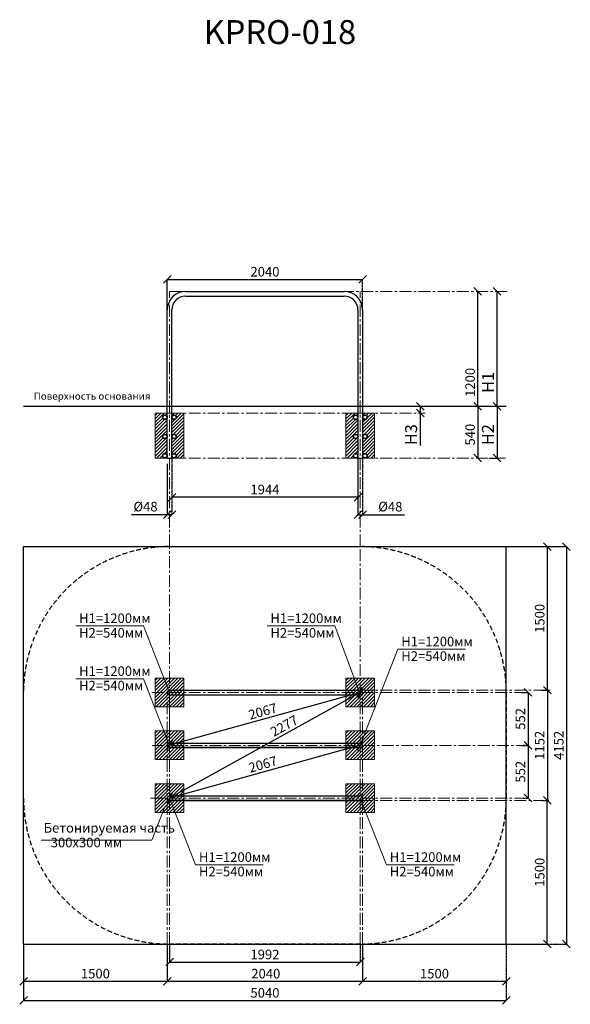
# Model space of a CAD drawing. Units: inches. Extents: x -554781 to 272605, y -104870 to 29141.
# Drawn here: x 266857 to 272605, y 18856 to 29141 of the extents above; entities that cross this region are included whole.
import ezdxf

# ---------------------------------------------------------------- set-up
doc = ezdxf.new("R2010")
doc.units = ezdxf.units.IN
doc.header["$MEASUREMENT"] = 0
for name, pattern in [('ACAD_ISO04W100', [30, 24, -3, 0, -3]), ('CENTER', [2, 1.25, -0.25, 0.25, -0.25]), ('DASHED', [0.75, 0.5, -0.25])]:
    doc.linetypes.add(name, pattern=pattern)
doc.layers.get('0').update_dxf_attribs({"lineweight": 5})
doc.layers.add('pamati', color=1, linetype='Continuous', lineweight=5)
doc.styles.add('Kenguru style', font='Gothic.ttf', dxfattribs={"height": 2.5})
doc.styles.get("Standard").update_dxf_attribs({"font": 'Gothic.ttf'})
doc.styles.add('WROMLAT', font='arial.ttf', dxfattribs={"width": 0.8})
doc.dimstyles.new('Plāna_izmēri', dxfattribs={"dimscale": 500, "dimtxt": 0.0025, "dimasz": 0.007, "dimexe": 0.001, "dimexo": 0.001, "dimgap": 0.001, "dimtad": 1, "dimrnd": 0.05, "dimzin": 1, "dimtxsty": 'WROMLAT', "dimblk": 'OBLIQUE', "dimcen": 0.0017, "dimazin": 0, "dimtfac": 1, "dimtmove": 0, "dimatfit": 3, "dimfxl": 1.25, "dimfxlon": 1, "dimarcsym": 0})

# ---------------------------------------------------------------- blocks, each defined once
blk = doc.blocks.new('_Oblique')
at = {"color": 0, "linetype": 'ByBlock', "lineweight": -2}
blk.add_line((-0.5, -0.5), (0.5, 0.5), dxfattribs=at)
blk = doc.blocks.new('*D76')
at = {"layer": 'Defpoints', "color": 0, "transparency": 16777216}
for p in [(266897, 19485), (268397, 19128), (268397, 19096)]:
    blk.add_point(p, dxfattribs=at)
at = {"layer": 'pamati', "color": 0, "lineweight": -2, "transparency": 16777216}
for p, q in [((266897, 19485), (266897, 19095)), ((266897, 19096), (268397, 19096))]:
    blk.add_line(p, q, dxfattribs=at)
at = {"layer": 'pamati', "color": 0, "linetype": 'ACAD_ISO04W100', "lineweight": -2, "transparency": 16777216}
blk.add_line((268397, 19127), (268397, 19095), dxfattribs=at)
at = {"layer": 'pamati', "color": 0, "lineweight": -2, "transparency": 16777216, "xscale": 80, "yscale": 80, "zscale": 80, "rotation": 180}
blk.add_blockref('_Oblique', (266897, 19096), dxfattribs=at)
at = {"layer": 'pamati', "color": 0, "lineweight": -2, "transparency": 16777216, "xscale": 80, "yscale": 80, "zscale": 80}
blk.add_blockref('_Oblique', (268397, 19096), dxfattribs=at)
at = {"layer": 'pamati', "color": 0, "transparency": 16777216, "insert": (267647, 19163), "char_height": 100, "attachment_point": 5}
blk.add_mtext('1500', dxfattribs=at)
blk = doc.blocks.new('*D77')
at = {"layer": 'Defpoints', "color": 0, "transparency": 16777216}
for p in [(268397, 19485), (270437, 19485), (270437, 19096)]:
    blk.add_point(p, dxfattribs=at)
at = {"layer": 'pamati', "color": 0, "lineweight": -2, "transparency": 16777216}
for p, q in [((268397, 19485), (268397, 19095)), ((268397, 19096), (270437, 19096))]:
    blk.add_line(p, q, dxfattribs=at)
at = {"layer": 'pamati', "color": 0, "linetype": 'ACAD_ISO04W100', "lineweight": -2, "transparency": 16777216}
blk.add_line((270437, 19485), (270437, 19095), dxfattribs=at)
at = {"layer": 'pamati', "color": 0, "lineweight": -2, "transparency": 16777216, "xscale": 80, "yscale": 80, "zscale": 80, "rotation": 180}
blk.add_blockref('_Oblique', (268397, 19096), dxfattribs=at)
at = {"layer": 'pamati', "color": 0, "lineweight": -2, "transparency": 16777216, "xscale": 80, "yscale": 80, "zscale": 80}
blk.add_blockref('_Oblique', (270437, 19096), dxfattribs=at)
at = {"layer": 'pamati', "color": 0, "transparency": 16777216, "insert": (269426, 19163), "char_height": 100, "attachment_point": 5}
blk.add_mtext('2040', dxfattribs=at)
blk = doc.blocks.new('*D78')
at = {"layer": 'Defpoints', "color": 0, "transparency": 16777216}
for p in [(266897, 19485), (271937, 19485), (271937, 18896)]:
    blk.add_point(p, dxfattribs=at)
at = {"layer": 'pamati', "color": 0, "lineweight": -2, "transparency": 16777216}
for p, q in [((266897, 19485), (266897, 18895)), ((266897, 18896), (271937, 18896))]:
    blk.add_line(p, q, dxfattribs=at)
at = {"layer": 'pamati', "color": 0, "linetype": 'ACAD_ISO04W100', "lineweight": -2, "transparency": 16777216}
blk.add_line((271937, 19485), (271937, 18895), dxfattribs=at)
at = {"layer": 'pamati', "color": 0, "lineweight": -2, "transparency": 16777216, "xscale": 80, "yscale": 80, "zscale": 80, "rotation": 180}
blk.add_blockref('_Oblique', (266897, 18896), dxfattribs=at)
at = {"layer": 'pamati', "color": 0, "lineweight": -2, "transparency": 16777216, "xscale": 80, "yscale": 80, "zscale": 80}
blk.add_blockref('_Oblique', (271937, 18896), dxfattribs=at)
at = {"layer": 'pamati', "color": 0, "transparency": 16777216, "insert": (269417, 18963), "char_height": 100, "attachment_point": 5}
blk.add_mtext('5040', dxfattribs=at)
blk = doc.blocks.new('*D79')
at = {"layer": 'Defpoints', "color": 0, "transparency": 16777216}
for p in [(270437, 19485), (271937, 19096), (271937, 19096)]:
    blk.add_point(p, dxfattribs=at)
at = {"layer": 'pamati', "color": 0, "lineweight": -2, "transparency": 16777216}
for p, q in [((270437, 19484), (270437, 19095)), ((270437, 19096), (271937, 19096))]:
    blk.add_line(p, q, dxfattribs=at)
at = {"layer": 'pamati', "color": 0, "linetype": 'ACAD_ISO04W100', "lineweight": -2, "transparency": 16777216}
blk.add_line((271937, 19096), (271937, 19095), dxfattribs=at)
at = {"layer": 'pamati', "color": 0, "lineweight": -2, "transparency": 16777216, "xscale": 80, "yscale": 80, "zscale": 80, "rotation": 180}
blk.add_blockref('_Oblique', (270437, 19096), dxfattribs=at)
at = {"layer": 'pamati', "color": 0, "lineweight": -2, "transparency": 16777216, "xscale": 80, "yscale": 80, "zscale": 80}
blk.add_blockref('_Oblique', (271937, 19096), dxfattribs=at)
at = {"layer": 'pamati', "color": 0, "transparency": 16777216, "insert": (271187, 19163), "char_height": 100, "attachment_point": 5}
blk.add_mtext('1500', dxfattribs=at)
blk = doc.blocks.new('*D80')
at = {"layer": 'Defpoints', "color": 0, "transparency": 16777216}
for p in [(268421, 19485), (270412, 19485), (270412, 19296)]:
    blk.add_point(p, dxfattribs=at)
at = {"layer": 'pamati', "color": 0, "lineweight": -2, "transparency": 16777216}
for p, q in [((268421, 19485), (268421, 19295)), ((268421, 19296), (270412, 19296))]:
    blk.add_line(p, q, dxfattribs=at)
at = {"layer": 'pamati', "color": 0, "linetype": 'ACAD_ISO04W100', "lineweight": -2, "transparency": 16777216}
blk.add_line((270412, 19485), (270412, 19295), dxfattribs=at)
at = {"layer": 'pamati', "color": 0, "lineweight": -2, "transparency": 16777216, "xscale": 80, "yscale": 80, "zscale": 80, "rotation": 180}
blk.add_blockref('_Oblique', (268421, 19296), dxfattribs=at)
at = {"layer": 'pamati', "color": 0, "lineweight": -2, "transparency": 16777216, "xscale": 80, "yscale": 80, "zscale": 80}
blk.add_blockref('_Oblique', (270412, 19296), dxfattribs=at)
at = {"layer": 'pamati', "color": 0, "transparency": 16777216, "insert": (269417, 19363), "char_height": 100, "attachment_point": 5}
blk.add_mtext('1992', dxfattribs=at)
blk = doc.blocks.new('*D81')
at = {"layer": 'Defpoints', "color": 0, "transparency": 16777216}
for p in [(272096, 22113), (272113, 21561), (272165, 21561)]:
    blk.add_point(p, dxfattribs=at)
at = {"layer": 'pamati', "color": 0, "lineweight": -2, "transparency": 16777216}
for p, q in [((272096, 22113), (272165, 22113)), ((272165, 22113), (272165, 21561))]:
    blk.add_line(p, q, dxfattribs=at)
at = {"layer": 'pamati', "color": 0, "linetype": 'ACAD_ISO04W100', "lineweight": -2, "transparency": 16777216}
blk.add_line((272114, 21561), (272165, 21561), dxfattribs=at)
at = {"layer": 'pamati', "color": 0, "lineweight": -2, "transparency": 16777216, "xscale": 80, "yscale": 80, "zscale": 80}
for p, rotation in [((272165, 22113), 90), ((272165, 21561), 270)]:
    blk.add_blockref('_Oblique', p, dxfattribs=dict(at, rotation=rotation))
at = {"layer": 'pamati', "color": 0, "transparency": 16777216, "insert": (272097, 21837), "char_height": 100, "attachment_point": 5, "rotation": 90}
blk.add_mtext('552', dxfattribs=at)
blk = doc.blocks.new('*D82')
at = {"layer": 'Defpoints', "color": 0, "transparency": 16777216}
for p in [(271937, 23637), (272366, 23637), (272337, 22137)]:
    blk.add_point(p, dxfattribs=at)
at = {"layer": 'pamati', "color": 0, "linetype": 'ACAD_ISO04W100', "lineweight": -2, "transparency": 16777216}
blk.add_line((271937, 23637), (272366, 23637), dxfattribs=at)
at = {"layer": 'pamati', "color": 0, "lineweight": -2, "transparency": 16777216}
for p, q in [((272366, 22137), (272366, 23637)), ((272337, 22137), (272366, 22137))]:
    blk.add_line(p, q, dxfattribs=at)
at = {"layer": 'pamati', "color": 0, "lineweight": -2, "transparency": 16777216, "xscale": 80, "yscale": 80, "zscale": 80}
for p, rotation in [((272366, 23637), 90), ((272366, 22137), 270)]:
    blk.add_blockref('_Oblique', p, dxfattribs=dict(at, rotation=rotation))
at = {"layer": 'pamati', "color": 0, "transparency": 16777216, "insert": (272298, 22887), "char_height": 100, "attachment_point": 5, "rotation": 90}
blk.add_mtext('1500', dxfattribs=at)
blk = doc.blocks.new('*D83')
at = {"layer": 'Defpoints', "color": 0, "transparency": 16777216}
for p in [(271937, 23637), (271937, 19485), (272565, 19485)]:
    blk.add_point(p, dxfattribs=at)
at = {"layer": 'pamati', "color": 0, "lineweight": -2, "transparency": 16777216}
for p, q in [((271940, 23637), (272565, 23637)), ((272565, 23637), (272565, 19485))]:
    blk.add_line(p, q, dxfattribs=at)
at = {"layer": 'pamati', "color": 0, "linetype": 'ACAD_ISO04W100', "lineweight": -2, "transparency": 16777216}
blk.add_line((271940, 19485), (272565, 19485), dxfattribs=at)
at = {"layer": 'pamati', "color": 0, "lineweight": -2, "transparency": 16777216, "xscale": 80, "yscale": 80, "zscale": 80}
for p, rotation in [((272565, 23637), 90), ((272565, 19485), 270)]:
    blk.add_blockref('_Oblique', p, dxfattribs=dict(at, rotation=rotation))
at = {"layer": 'pamati', "color": 0, "transparency": 16777216, "insert": (272497, 21561), "char_height": 100, "attachment_point": 5, "rotation": 90}
blk.add_mtext('4152', dxfattribs=at)
blk = doc.blocks.new('*D84')
at = {"layer": 'Defpoints', "color": 0, "transparency": 16777216}
for p in [(272304, 22137), (272308, 20985), (272366, 20985)]:
    blk.add_point(p, dxfattribs=at)
at = {"layer": 'pamati', "color": 0, "lineweight": -2, "transparency": 16777216}
for p, q in [((272304, 22137), (272366, 22137)), ((272366, 22137), (272366, 20985))]:
    blk.add_line(p, q, dxfattribs=at)
at = {"layer": 'pamati', "color": 0, "linetype": 'ACAD_ISO04W100', "lineweight": -2, "transparency": 16777216}
blk.add_line((272308, 20985), (272366, 20985), dxfattribs=at)
at = {"layer": 'pamati', "color": 0, "lineweight": -2, "transparency": 16777216, "xscale": 80, "yscale": 80, "zscale": 80}
for p, rotation in [((272366, 22137), 90), ((272366, 20985), 270)]:
    blk.add_blockref('_Oblique', p, dxfattribs=dict(at, rotation=rotation))
at = {"layer": 'pamati', "color": 0, "transparency": 16777216, "insert": (272298, 21561), "char_height": 100, "attachment_point": 5, "rotation": 90}
blk.add_mtext('1152', dxfattribs=at)
blk = doc.blocks.new('*D85')
at = {"layer": 'Defpoints', "color": 0, "transparency": 16777216}
for p in [(272340, 20985), (272365, 20985), (271937, 19485)]:
    blk.add_point(p, dxfattribs=at)
at = {"layer": 'pamati', "color": 0, "linetype": 'ACAD_ISO04W100', "lineweight": -2, "transparency": 16777216}
blk.add_line((272341, 20985), (272366, 20985), dxfattribs=at)
at = {"layer": 'pamati', "color": 0, "lineweight": -2, "transparency": 16777216}
for p, q in [((272365, 19485), (272365, 20985)), ((271937, 19485), (272366, 19485))]:
    blk.add_line(p, q, dxfattribs=at)
at = {"layer": 'pamati', "color": 0, "lineweight": -2, "transparency": 16777216, "xscale": 80, "yscale": 80, "zscale": 80}
for p, rotation in [((272365, 20985), 90), ((272365, 19485), 270)]:
    blk.add_blockref('_Oblique', p, dxfattribs=dict(at, rotation=rotation))
at = {"layer": 'pamati', "color": 0, "transparency": 16777216, "insert": (272298, 20235), "char_height": 100, "attachment_point": 5, "rotation": 90}
blk.add_mtext('1500', dxfattribs=at)
blk = doc.blocks.new('*D86')
at = {"layer": 'Defpoints', "color": 0, "transparency": 16777216}
for p in [(272096, 21560), (272113, 21009), (272165, 21009)]:
    blk.add_point(p, dxfattribs=at)
at = {"layer": 'pamati', "color": 0, "lineweight": -2, "transparency": 16777216}
for p, q in [((272096, 21560), (272165, 21560)), ((272165, 21560), (272165, 21009))]:
    blk.add_line(p, q, dxfattribs=at)
at = {"layer": 'pamati', "color": 0, "linetype": 'ACAD_ISO04W100', "lineweight": -2, "transparency": 16777216}
blk.add_line((272114, 21009), (272165, 21009), dxfattribs=at)
at = {"layer": 'pamati', "color": 0, "lineweight": -2, "transparency": 16777216, "xscale": 80, "yscale": 80, "zscale": 80}
for p, rotation in [((272165, 21560), 90), ((272165, 21009), 270)]:
    blk.add_blockref('_Oblique', p, dxfattribs=dict(at, rotation=rotation))
at = {"layer": 'pamati', "color": 0, "transparency": 16777216, "insert": (272097, 21285), "char_height": 100, "attachment_point": 5, "rotation": 90}
blk.add_mtext('552', dxfattribs=at)
blk = doc.blocks.new('*D87')
at = {"layer": 'Defpoints', "color": 0, "transparency": 16777216}
for p in [(270412, 22113), (268421, 21562), (268421, 21561)]:
    blk.add_point(p, dxfattribs=at)
at = {"layer": 'pamati', "color": 0, "lineweight": -2, "transparency": 16777216}
for q in [(268421, 21562), (270412, 22114)]:
    blk.add_line((270412, 22113), q, dxfattribs=at)
at = {"layer": 'pamati', "color": 0, "linetype": 'ACAD_ISO04W100', "lineweight": -2, "transparency": 16777216}
blk.add_line((268421, 21561), (268420, 21562), dxfattribs=at)
at = {"layer": 'pamati', "color": 0, "lineweight": -2, "transparency": 16777216, "xscale": 80, "yscale": 80, "zscale": 80}
for p, rotation in [((270412, 22113), 15.48270749420577), ((268421, 21562), 195.4827074942058)]:
    blk.add_blockref('_Oblique', p, dxfattribs=dict(at, rotation=rotation))
at = {"layer": 'pamati', "color": 0, "transparency": 16777216, "insert": (269398, 21903), "char_height": 100, "attachment_point": 5, "rotation": 15.4827}
blk.add_mtext('2067', dxfattribs=at)
blk = doc.blocks.new('*D88')
at = {"layer": 'Defpoints', "color": 0, "transparency": 16777216}
for p in [(270412, 21561), (268421, 21009), (268421, 21009)]:
    blk.add_point(p, dxfattribs=at)
at = {"layer": 'pamati', "color": 0, "lineweight": -2, "transparency": 16777216}
for q in [(268421, 21009), (270413, 21560)]:
    blk.add_line((270412, 21561), q, dxfattribs=at)
at = {"layer": 'pamati', "color": 0, "linetype": 'ACAD_ISO04W100', "lineweight": -2, "transparency": 16777216}
blk.add_line((268421, 21009), (268421, 21009), dxfattribs=at)
at = {"layer": 'pamati', "color": 0, "lineweight": -2, "transparency": 16777216, "xscale": 80, "yscale": 80, "zscale": 80}
for p, rotation in [((270412, 21561), 15.48270749420577), ((268421, 21009), 195.4827074942058)]:
    blk.add_blockref('_Oblique', p, dxfattribs=dict(at, rotation=rotation))
at = {"layer": 'pamati', "color": 0, "transparency": 16777216, "insert": (269399, 21350), "char_height": 100, "attachment_point": 5, "rotation": 15.4827}
blk.add_mtext('2067', dxfattribs=at)
blk = doc.blocks.new('*D89')
at = {"layer": 'Defpoints', "color": 0, "transparency": 16777216}
for p in [(270412, 22113), (268421, 21009), (268421, 21009)]:
    blk.add_point(p, dxfattribs=at)
at = {"layer": 'pamati', "color": 0, "lineweight": -2, "transparency": 16777216}
for q in [(268421, 21009), (270413, 22112)]:
    blk.add_line((270412, 22113), q, dxfattribs=at)
at = {"layer": 'pamati', "color": 0, "linetype": 'ACAD_ISO04W100', "lineweight": -2, "transparency": 16777216}
blk.add_line((268421, 21009), (268421, 21009), dxfattribs=at)
at = {"layer": 'pamati', "color": 0, "lineweight": -2, "transparency": 16777216, "xscale": 80, "yscale": 80, "zscale": 80}
for p, rotation in [((270412, 22113), 28.98029602519045), ((268421, 21009), 208.9802960251905)]:
    blk.add_blockref('_Oblique', p, dxfattribs=dict(at, rotation=rotation))
at = {"layer": 'pamati', "color": 0, "transparency": 16777216, "insert": (269624, 21753), "char_height": 100, "attachment_point": 5, "rotation": 28.9803}
blk.add_mtext('2277', dxfattribs=at)
blk = doc.blocks.new('*D90')
at = {"layer": 'Defpoints', "color": 0, "transparency": 16777216}
for p in [(271639, 26302), (271639, 26302), (271639, 25102)]:
    blk.add_point(p, dxfattribs=at)
at = {"layer": 'pamati', "color": 0, "linetype": 'ACAD_ISO04W100', "lineweight": -2, "transparency": 16777216}
blk.add_line((271639, 26302), (271639, 26302), dxfattribs=at)
at = {"layer": 'pamati', "color": 0, "lineweight": -2, "transparency": 16777216}
for q in [(271639, 26302), (271639, 25102)]:
    blk.add_line((271639, 25102), q, dxfattribs=at)
at = {"layer": 'pamati', "color": 0, "lineweight": -2, "transparency": 16777216, "xscale": 80, "yscale": 80, "zscale": 80}
for p, rotation in [((271639, 26302), 90), ((271639, 25102), 270)]:
    blk.add_blockref('_Oblique', p, dxfattribs=dict(at, rotation=rotation))
at = {"layer": 'pamati', "color": 0, "transparency": 16777216, "insert": (271572, 25352), "char_height": 100, "attachment_point": 5, "rotation": 90}
blk.add_mtext('1200', dxfattribs=at)
blk = doc.blocks.new('*D91')
at = {"layer": 'Defpoints', "color": 0, "transparency": 16777216}
for p in [(271840, 25102), (271759, 24562), (271840, 24562)]:
    blk.add_point(p, dxfattribs=at)
at = {"layer": 'pamati', "color": 0, "lineweight": -2, "transparency": 16777216}
for q in [(271839, 25102), (271840, 24562)]:
    blk.add_line((271840, 25102), q, dxfattribs=at)
at = {"layer": 'pamati', "color": 0, "linetype": 'ACAD_ISO04W100', "lineweight": -2, "transparency": 16777216}
blk.add_line((271760, 24562), (271840, 24562), dxfattribs=at)
at = {"layer": 'pamati', "color": 0, "lineweight": -2, "transparency": 16777216, "xscale": 80, "yscale": 80, "zscale": 80}
for p, rotation in [((271840, 25102), 90), ((271840, 24562), 270)]:
    blk.add_blockref('_Oblique', p, dxfattribs=dict(at, rotation=rotation))
at = {"layer": 'pamati', "color": 0, "transparency": 16777216, "insert": (271761, 24806), "char_height": 125, "attachment_point": 5, "rotation": 90}
blk.add_mtext('H2', dxfattribs=at)
blk = doc.blocks.new('*D92')
at = {"layer": 'Defpoints', "color": 0, "transparency": 16777216}
for p in [(271639, 25102), (271639, 24562), (271639, 24562)]:
    blk.add_point(p, dxfattribs=at)
at = {"layer": 'pamati', "color": 0, "lineweight": -2, "transparency": 16777216}
for q in [(271639, 25102), (271639, 24562)]:
    blk.add_line((271639, 25102), q, dxfattribs=at)
at = {"layer": 'pamati', "color": 0, "linetype": 'ACAD_ISO04W100', "lineweight": -2, "transparency": 16777216}
blk.add_line((271639, 24562), (271639, 24562), dxfattribs=at)
at = {"layer": 'pamati', "color": 0, "lineweight": -2, "transparency": 16777216, "xscale": 80, "yscale": 80, "zscale": 80}
for p, rotation in [((271639, 25102), 90), ((271639, 24562), 270)]:
    blk.add_blockref('_Oblique', p, dxfattribs=dict(at, rotation=rotation))
at = {"layer": 'pamati', "color": 0, "transparency": 16777216, "insert": (271572, 24806), "char_height": 100, "attachment_point": 5, "rotation": 90}
blk.add_mtext('540', dxfattribs=at)
blk = doc.blocks.new('*D93')
at = {"layer": 'Defpoints', "color": 0, "transparency": 16777216}
for p in [(268445, 24562), (270388, 24562), (268445, 24152)]:
    blk.add_point(p, dxfattribs=at)
at = {"layer": 'pamati', "color": 0, "linetype": 'ACAD_ISO04W100', "lineweight": -2, "transparency": 16777216}
blk.add_line((268445, 24561), (268445, 24152), dxfattribs=at)
at = {"layer": 'pamati', "color": 0, "lineweight": -2, "transparency": 16777216}
for p, q in [((270388, 24561), (270388, 24152)), ((270388, 24152), (268445, 24152))]:
    blk.add_line(p, q, dxfattribs=at)
at = {"layer": 'pamati', "color": 0, "lineweight": -2, "transparency": 16777216, "xscale": 80, "yscale": 80, "zscale": 80, "rotation": 180}
blk.add_blockref('_Oblique', (268445, 24152), dxfattribs=at)
at = {"layer": 'pamati', "color": 0, "lineweight": -2, "transparency": 16777216, "xscale": 80, "yscale": 80, "zscale": 80}
blk.add_blockref('_Oblique', (270388, 24152), dxfattribs=at)
at = {"layer": 'pamati', "color": 0, "transparency": 16777216, "insert": (269417, 24220), "char_height": 100, "attachment_point": 5}
blk.add_mtext('1944', dxfattribs=at)
blk = doc.blocks.new('*D94')
at = {"layer": 'Defpoints', "color": 0, "transparency": 16777216}
for p in [(270437, 26427), (268397, 26109), (270437, 26109)]:
    blk.add_point(p, dxfattribs=at)
at = {"layer": 'pamati', "color": 0, "lineweight": -2, "transparency": 16777216}
for p, q in [((268397, 26109), (268397, 26428)), ((268397, 26427), (270437, 26427))]:
    blk.add_line(p, q, dxfattribs=at)
at = {"layer": 'pamati', "color": 0, "linetype": 'ACAD_ISO04W100', "lineweight": -2, "transparency": 16777216}
blk.add_line((270437, 26109), (270437, 26428), dxfattribs=at)
at = {"layer": 'pamati', "color": 0, "lineweight": -2, "transparency": 16777216, "xscale": 80, "yscale": 80, "zscale": 80, "rotation": 180}
blk.add_blockref('_Oblique', (268397, 26427), dxfattribs=at)
at = {"layer": 'pamati', "color": 0, "lineweight": -2, "transparency": 16777216, "xscale": 80, "yscale": 80, "zscale": 80}
blk.add_blockref('_Oblique', (270437, 26427), dxfattribs=at)
at = {"layer": 'pamati', "color": 0, "transparency": 16777216, "insert": (269417, 26495), "char_height": 100, "attachment_point": 5}
blk.add_mtext('2040', dxfattribs=at)
blk = doc.blocks.new('*D95')
at = {"layer": 'Defpoints', "color": 0, "transparency": 16777216}
for p in [(271839, 26302), (271759, 25102), (271839, 25102)]:
    blk.add_point(p, dxfattribs=at)
at = {"layer": 'pamati', "color": 0, "lineweight": -2, "transparency": 16777216}
for q in [(271839, 26302), (271839, 25102)]:
    blk.add_line((271839, 26302), q, dxfattribs=at)
at = {"layer": 'pamati', "color": 0, "linetype": 'ACAD_ISO04W100', "lineweight": -2, "transparency": 16777216}
blk.add_line((271760, 25102), (271840, 25102), dxfattribs=at)
at = {"layer": 'pamati', "color": 0, "lineweight": -2, "transparency": 16777216, "xscale": 80, "yscale": 80, "zscale": 80}
for p, rotation in [((271839, 26302), 90), ((271839, 25102), 270)]:
    blk.add_blockref('_Oblique', p, dxfattribs=dict(at, rotation=rotation))
at = {"layer": 'pamati', "color": 0, "transparency": 16777216, "insert": (271762, 25352), "char_height": 125, "attachment_point": 5, "rotation": 90}
blk.add_mtext('H1', dxfattribs=at)
blk = doc.blocks.new('*D96')
at = {"layer": 'Defpoints', "color": 0, "transparency": 16777216}
for p in [(271039, 25102), (271039, 25032), (271041, 25032)]:
    blk.add_point(p, dxfattribs=at)
at = {"layer": 'pamati', "color": 0, "lineweight": -2, "transparency": 16777216}
for p, q in [((271039, 25102), (271039, 25102)), ((271039, 25102), (271039, 25032)), ((271039, 25032), (271039, 24694))]:
    blk.add_line(p, q, dxfattribs=at)
at = {"layer": 'pamati', "color": 0, "linetype": 'ACAD_ISO04W100', "lineweight": -2, "transparency": 16777216}
blk.add_line((271041, 25032), (271039, 25032), dxfattribs=at)
at = {"layer": 'pamati', "color": 0, "lineweight": -2, "transparency": 16777216, "xscale": 80, "yscale": 80, "zscale": 80}
for p, rotation in [((271039, 25102), 90), ((271039, 25032), 270)]:
    blk.add_blockref('_Oblique', p, dxfattribs=dict(at, rotation=rotation))
at = {"layer": 'pamati', "color": 0, "transparency": 16777216, "insert": (270959, 24806), "char_height": 125, "attachment_point": 5, "rotation": 90}
blk.add_mtext('H3', dxfattribs=at)
blk = doc.blocks.new('*D97')
at = {"layer": 'Defpoints', "color": 0, "transparency": 16777216}
for p in [(270388, 24562), (270437, 24562), (270437, 23970)]:
    blk.add_point(p, dxfattribs=at)
at = {"layer": 'pamati', "color": 0, "lineweight": -2, "transparency": 16777216}
for p, q in [((270388, 24562), (270388, 23970)), ((270388, 23970), (270437, 23970)), ((270437, 23970), (270873, 23970))]:
    blk.add_line(p, q, dxfattribs=at)
at = {"layer": 'pamati', "color": 0, "linetype": 'ACAD_ISO04W100', "lineweight": -2, "transparency": 16777216}
blk.add_line((270437, 24562), (270437, 23970), dxfattribs=at)
at = {"layer": 'pamati', "color": 0, "lineweight": -2, "transparency": 16777216, "xscale": 80, "yscale": 80, "zscale": 80, "rotation": 180}
blk.add_blockref('_Oblique', (270388, 23970), dxfattribs=at)
at = {"layer": 'pamati', "color": 0, "lineweight": -2, "transparency": 16777216, "xscale": 80, "yscale": 80, "zscale": 80}
blk.add_blockref('_Oblique', (270437, 23970), dxfattribs=at)
at = {"layer": 'pamati', "color": 0, "transparency": 16777216, "insert": (270726, 24041), "char_height": 100, "attachment_point": 5}
blk.add_mtext('%%C48', dxfattribs=at)
blk = doc.blocks.new('*D98')
at = {"layer": 'Defpoints', "color": 0, "transparency": 16777216}
for p in [(268397, 24502), (268445, 24502), (268445, 23970)]:
    blk.add_point(p, dxfattribs=at)
at = {"layer": 'pamati', "color": 0, "lineweight": -2, "transparency": 16777216}
for p, q in [((268397, 24502), (268397, 23970)), ((268397, 23970), (268024, 23970)), ((268445, 23970), (268397, 23970))]:
    blk.add_line(p, q, dxfattribs=at)
at = {"layer": 'pamati', "color": 0, "linetype": 'ACAD_ISO04W100', "lineweight": -2, "transparency": 16777216}
blk.add_line((268445, 24502), (268445, 23970), dxfattribs=at)
at = {"layer": 'pamati', "color": 0, "lineweight": -2, "transparency": 16777216, "xscale": 80, "yscale": 80, "zscale": 80, "rotation": 180}
blk.add_blockref('_Oblique', (268397, 23970), dxfattribs=at)
at = {"layer": 'pamati', "color": 0, "lineweight": -2, "transparency": 16777216, "xscale": 80, "yscale": 80, "zscale": 80}
blk.add_blockref('_Oblique', (268445, 23970), dxfattribs=at)
at = {"layer": 'pamati', "color": 0, "transparency": 16777216, "insert": (268170, 24041), "char_height": 100, "attachment_point": 5}
blk.add_mtext('%%C48', dxfattribs=at)

msp = doc.modelspace()

# ---------------------------------------------------------------- hatches: boundary and pattern name
at = {"layer": 'pamati', "lineweight": 0}
h = msp.add_hatch(dxfattribs=at)
h.set_pattern_fill('ANSI31', scale=200, style=0)
h.set_pattern_definition([(45, (58655.199, -1609.342), (-17.6776695, 17.6776695), [])])
h.paths.add_polyline_path([(268396.6, 24987.7, -1), (268348.3, 24987.7, -1), (268396.6, 24987.7), (268396.6, 25031.9), (268270.7, 25031.9), (268270.7, 24561.9), (268372.4, 24561.9, -0.4142136), (268348.3, 24586, -1), (268396.6, 24586), (268396.6, 24786.9, -1), (268348.3, 24786.9, -1), (268396.6, 24786.9)])
h.paths.add_polyline_path([(268570.7, 25031.9), (268444.9, 25031.9), (268444.9, 24987.7, -1), (268493.2, 24987.7, -1), (268444.9, 24987.7), (268444.9, 24786.9, -1), (268493.2, 24786.9, -1), (268444.9, 24786.9), (268444.9, 24586, -1), (268493.2, 24586, -0.4142136), (268469, 24561.9), (268570.7, 24561.9)])
h = msp.add_hatch(dxfattribs=at)
h.set_pattern_fill('ANSI31', scale=200, style=0)
h.set_pattern_definition([(45, (60646.899, -1609.342), (-17.6776695, 17.6776695), [])])
h.paths.add_polyline_path([(270388.3, 24987.7, -1), (270340, 24987.7, -1), (270388.3, 24987.7), (270388.3, 25031.9), (270262.4, 25031.9), (270262.4, 24561.9), (270364.1, 24561.9, -0.4142136), (270340, 24586, -1), (270388.3, 24586), (270388.3, 24786.9, -1), (270340, 24786.9, -1), (270388.3, 24786.9)])
h.paths.add_polyline_path([(270562.4, 25031.9), (270436.6, 25031.9), (270436.6, 24987.7, -1), (270484.9, 24987.7, -1), (270436.6, 24987.7), (270436.6, 24786.9, -1), (270484.9, 24786.9, -1), (270436.6, 24786.9), (270436.6, 24586, -1), (270484.9, 24586, -0.4142136), (270460.7, 24561.9), (270562.4, 24561.9)])
h = msp.add_hatch(dxfattribs=at)
h.set_pattern_fill('ANSI31', scale=200, style=0)
h.set_pattern_definition([(45, (-143468.167, -1511.238), (-17.6776695, 17.6776695), [])])
h.paths.add_polyline_path([(268270.7, 21963.5), (268570.7, 21963.5), (268570.7, 22263.5), (268270.7, 22263.5)])
h = msp.add_hatch(dxfattribs=at)
h.set_pattern_fill('ANSI31', scale=200, style=0)
h.set_pattern_definition([(45, (-141476.467, -1511.238), (-17.6776695, 17.6776695), [])])
h.paths.add_polyline_path([(270262.4, 21963.5), (270562.4, 21963.5), (270562.4, 22263.5), (270262.4, 22263.5)])
h = msp.add_hatch(dxfattribs=at)
h.set_pattern_fill('ANSI31', scale=200, style=0)
h.set_pattern_definition([(45, (-143468.167, -2061.762), (-17.6776695, 17.6776695), [])])
h.paths.add_polyline_path([(268270.7, 21413), (268570.7, 21413), (268570.7, 21713), (268270.7, 21713)])
h = msp.add_hatch(dxfattribs=at)
h.set_pattern_fill('ANSI31', scale=200, style=0)
h.set_pattern_definition([(45, (-141476.467, -2062.938), (-17.6776695, 17.6776695), [])])
h.paths.add_polyline_path([(270262.4, 21411.8), (270562.4, 21411.8), (270562.4, 21711.8), (270262.4, 21711.8)])
h = msp.add_hatch(dxfattribs=at)
h.set_pattern_fill('ANSI31', scale=200, style=0)
h.set_pattern_definition([(45, (-143468.034, -2615.12), (-17.6776695, 17.6776695), [])])
h.paths.add_polyline_path([(268270.9, 20859.6), (268570.9, 20859.6), (268570.9, 21159.6), (268270.9, 21159.6)])
h = msp.add_hatch(dxfattribs=at)
h.set_pattern_fill('ANSI31', scale=200, style=0)
h.set_pattern_definition([(45, (-141476.467, -2614.638), (-17.6776695, 17.6776695), [])])
h.paths.add_polyline_path([(270262.4, 20860.1), (270562.4, 20860.1), (270562.4, 21160.1), (270262.4, 21160.1)])

# ---------------------------------------------------------------- linework, layer by layer
at = {"linetype": 'CENTER', "lineweight": 0, "ltscale": 100}
for p, q in [((268420.7, 23636.8), (268420.7, 26301.9)), ((268420.7, 26301.9), (271948.3, 26301.9)), ((270412.4, 23636.8), (270412.4, 26301.9)), ((268420.7, 25031.9), (271088.3, 25031.9)), ((268420.7, 24561.9), (271927.7, 24561.9)), ((268420.7, 21612.7), (268420.7, 23636.8)), ((270412.4, 19485.1), (270412.4, 23636.8)), ((268420.7, 22136.8), (272400.1, 22136.8)), ((268235.3, 22112.7), (268420.7, 22112.7)), ((268396.6, 19485.1), (268396.6, 22112.7)), ((268420.7, 19485.1), (268420.7, 22112.7)), ((268420.7, 22112.7), (272165.4, 22112.7)), ((270436.6, 19485.1), (270436.6, 22111.8)), ((268238.6, 21560.5), (272165.3, 21560.5)), ((268221.3, 21009.3), (272165.4, 21009.3)), ((268420.7, 20985.1), (272379.8, 20985.1))]:
    msp.add_line(p, q, dxfattribs=at)
at = {"lineweight": 30}
for p, q in [((268589.9, 26301.9), (270243.3, 26301.9)), ((268589.9, 26253.6), (270243.3, 26253.6)), ((268396.6, 24561.9), (268396.6, 26108.6)), ((268444.9, 24561.9), (268444.9, 26108.6)), ((270388.3, 26108.6), (270388.3, 24561.9)), ((270436.6, 26108.6), (270436.6, 24561.9)), ((268396.6, 24561.9), (268444.9, 24561.9)), ((270388.3, 24561.9), (270436.6, 24561.9)), ((270388.3, 24561.9), (270436.6, 24561.9)), ((268420.7, 22088.5), (270412.4, 22088.5)), ((268420.7, 21536.8), (270412.4, 21536.8)), ((268420.7, 20985.1), (270412.4, 20985.1))]:
    msp.add_line(p, q, dxfattribs=at)
at = {"color": 7, "linetype": 'CENTER', "lineweight": 0}
msp.add_line((268589.9, 26301.9), (270243.3, 26301.9), dxfattribs=at)
at = {"color": 7, "lineweight": 30}
for p, q in [((266896.6, 19484.6), (266896.6, 23636.8)), ((266896.6, 23636.8), (271936.6, 23636.8)), ((271936.6, 19485.1), (271936.6, 23636.8)), ((266896.6, 19485.1), (271936.6, 19485.1))]:
    msp.add_line(p, q, dxfattribs=at)
at = {"color": 1}
for p, q in [((267441.5, 22808.2), (268148.2, 22808.2)), ((268148.2, 22808.2), (268420.7, 22111.8)), ((269439, 22808.2), (270145.7, 22808.2)), ((270145.7, 22808.2), (270405.7, 22111.8)), ((270805.4, 22564.9), (270412.4, 21561)), ((270805.4, 22564.9), (271512.1, 22564.9)), ((267441.5, 22256.5), (268148.2, 22256.5)), ((268148.2, 22256.5), (268420.7, 21560.1)), ((268693.3, 20313.7), (268420.7, 21010.1)), ((270685, 20313.7), (270412.4, 21010.1)), ((268693.3, 20313.7), (269400, 20313.7)), ((270685, 20313.7), (271391.7, 20313.7))]:
    msp.add_line(p, q, dxfattribs=at)
at = {"color": 102, "linetype": 'DASHED', "lineweight": 30, "ltscale": 100}
msp.add_line((266896.6, 20985.1), (266896.6, 21008.8), dxfattribs=at)
at = {"color": 7}
for p, q in [((268234.8, 20569.4), (268363.9, 20899.3)), ((267080.2, 20569.4), (268234.8, 20569.4))]:
    msp.add_line(p, q, dxfattribs=at)
at = {"color": 102, "linetype": 'DASHED', "lineweight": 30, "ltscale": 100}
msp.add_lwpolyline([(266896.6, 22112.7, -0.4142136), (268420.7, 23636.8), (270412.4, 23636.8, -0.4142136), (271936.6, 22112.7), (271936.6, 21009.3, -0.4142136), (270412.4, 19485.1), (268420.7, 19485.1, -0.4142136), (266896.6, 21009.3)], format="xyb", close=True, dxfattribs=at)
at = {"lineweight": 30}
for points in [[(268420.7, 22136.8), (270412.4, 22136.8)], [(268420.7, 21585.1), (270412.4, 21585.1)], [(270412.4, 21536.8), (268420.7, 21536.8)], [(268420.7, 21033.4), (270412.4, 21033.4)], [(270412.4, 20985.1), (268420.7, 20985.1)]]:
    msp.add_lwpolyline(points, dxfattribs=at)
for centre, radius in [((268372.4, 24987.7), 24.1), ((268372.4, 24987.7), 20.9), ((268469, 24987.7), 24.1), ((268469, 24987.7), 20.9), ((270364.1, 24987.7), 24.1), ((270364.1, 24987.7), 20.9), ((270460.7, 24987.7), 24.1), ((270460.7, 24987.7), 20.9), ((268372.4, 24786.9), 24.1), ((268372.4, 24786.9), 20.9), ((268469, 24786.9), 24.1), ((268469, 24786.9), 20.9), ((270364.1, 24786.9), 24.1), ((270364.1, 24786.9), 20.9), ((270460.7, 24786.9), 24.1), ((270460.7, 24786.9), 20.9), ((268372.4, 24586), 24.1), ((268372.4, 24586), 20.9), ((268469, 24586), 24.1), ((268469, 24586), 20.9), ((270364.1, 24586), 24.1), ((270364.1, 24586), 20.9), ((270460.7, 24586), 24.1), ((270460.7, 24586), 20.9)]:
    msp.add_circle(centre, radius, dxfattribs=at)
for centre, radius, start, end in [((268589.9, 26108.6), 193.3, 90, 180), ((268589.9, 26108.6), 145, 90, 180), ((270243.3, 26108.6), 193.3, 0, 90), ((270243.3, 26108.6), 145, 0, 90), ((268420.7, 22112.7), 24.1, 90, 270), ((270412.4, 22112.7), 24.1, 270, 90), ((268420.7, 21561), 24.1, 90, 270), ((270412.4, 21561), 24.1, 270, 90), ((268420.7, 21009.3), 24.1, 90, 270), ((270412.4, 21009.3), 24.1, 270, 90)]:
    msp.add_arc(centre, radius, start, end, dxfattribs=at)
at = {"layer": 'pamati', "color": 1, "lineweight": 30}
msp.add_line((266896.6, 25101.9), (271936.6, 25101.9), dxfattribs=at)
at = {"layer": 'pamati', "color": 7, "lineweight": 0}
for points in [[(268270.7, 25031.9), (268570.7, 25031.9), (268570.7, 24561.9), (268270.7, 24561.9)], [(270262.4, 25031.9), (270562.4, 25031.9), (270562.4, 24561.9), (270262.4, 24561.9)], [(268270.7, 21963.5), (268570.7, 21963.5), (268570.7, 22263.5), (268270.7, 22263.5)], [(270262.4, 21963.5), (270562.4, 21963.5), (270562.4, 22263.5), (270262.4, 22263.5)], [(268270.7, 21413), (268570.7, 21413), (268570.7, 21713), (268270.7, 21713)], [(270262.4, 21411.8), (270562.4, 21411.8), (270562.4, 21711.8), (270262.4, 21711.8)], [(268270.9, 20859.6), (268570.9, 20859.6), (268570.9, 21159.6), (268270.9, 21159.6)], [(270262.4, 20860.1), (270562.4, 20860.1), (270562.4, 21160.1), (270262.4, 21160.1)]]:
    msp.add_lwpolyline(points, close=True, dxfattribs=at)

# ---------------------------------------------------------------- texts
at = {"insert": (268776.9, 29136.2), "char_height": 250, "width": 1767.095, "attachment_point": 1}
msp.add_mtext('\\pxqj;KPRO-018', dxfattribs=at)
at = {"color": 1, "insert": (267002.8, 25246.2), "char_height": 75, "width": 1991.325, "attachment_point": 1, "style": 'Kenguru style'}
msp.add_mtext('\\pxb0.25,a0.25,qj;{\\fCentury Gothic|b0|i0|c204|p34;Поверхность основания}\\P     ', dxfattribs=at)
at = {"color": 1, "char_height": 100, "width": 3534.19, "attachment_point": 1}
for s, insert in [('\\pxqj;H1=1200{\\fArial Narrow|b0|i0|c204|p34;мм}          ', (267476, 22938)), ('\\pxqj;H1=1200{\\fArial Narrow|b0|i0|c204|p34;мм}          ', (269473.5, 22938)), ('\\pxqj;H2=540{\\fArial Narrow|b0|i0|c204|p34;мм}          ', (267476, 22786.3)), ('\\pxqj;H2=540{\\fArial Narrow|b0|i0|c204|p34;мм}          ', (269473.5, 22786.3)), ('\\pxqj;H1=1200{\\fArial Narrow|b0|i0|c204|p34;мм}          ', (270839.9, 22694.7)), ('\\pxqj;H2=540{\\fArial Narrow|b0|i0|c204|p34;мм}          ', (270839.9, 22543)), ('\\pxqj;H1=1200{\\fArial Narrow|b0|i0|c204|p34;мм}          ', (267476, 22386.3)), ('\\pxqj;H2=540{\\fArial Narrow|b0|i0|c204|p34;мм}          ', (267476, 22234.6)), ('\\pxqj;H1=1200{\\fArial Narrow|b0|i0|c204|p34;мм}          ', (268727.8, 20443.6)), ('\\pxqj;H1=1200{\\fArial Narrow|b0|i0|c204|p34;мм}          ', (270719.5, 20443.6)), ('\\pxqj;H2=540{\\fArial Narrow|b0|i0|c204|p34;мм}          ', (268727.8, 20291.9)), ('\\pxqj;H2=540{\\fArial Narrow|b0|i0|c204|p34;мм}          ', (270719.5, 20291.9))]:
    msp.add_mtext(s, dxfattribs=dict(at, insert=insert))
at = {"color": 7, "char_height": 100, "width": 3534.19, "attachment_point": 1}
for s, insert in [('\\pxb0.41667,a0.41667;{\\fArial Narrow|b0|i0|c204|p34;\\C256;Бетонируемая часть\\fArial Narrow|b0|i0|c186|p34;\\P\\P\\P\\pb0.25,a0.25,qj;}        ', (267105.8, 20748.5)), ('\\pxb0.41667,a0.41667;{\\C256;300x300 \\fArial Narrow|b0|i0|c204|p34;мм\\fArial Narrow|b0|i0|c186|p34;\\P\\pb0.25,a0.25,qj;}        ', (267180.5, 20595.4))]:
    msp.add_mtext(s, dxfattribs=dict(at, insert=insert))

# ---------------------------------------------------------------- dimensions: what is measured, and where the dimension line sits
at = {"layer": 'pamati', "color": 7}
for base, p1, p2, override, picture, middle in [((270436.6, 26427.3), (268396.6, 26108.6), (270436.6, 26108.6), {"dimtxt": 0.2, "dimasz": 0.16, "dimgap": 0.03, "dimdec": 0, "dimtxsty": 'Standard'}, '*D94', (269416.6, 26494.8)), ((268396.6, 19095.6), (266896.6, 19485.1), (268396.6, 19127.6), {"dimtxt": 0.2, "dimasz": 0.16, "dimgap": 0.03, "dimdec": 0, "dimtxsty": 'Standard'}, '*D76', (267646.6, 19163.1)), ((271936.6, 18895.6), (266896.6, 19485.1), (271936.6, 19485.1), {"dimtxt": 0.2, "dimasz": 0.16, "dimgap": 0.03, "dimdec": 0, "dimtxsty": 'Standard', "dimtmove": 0}, '*D78', (269416.6, 18963.1)), ((270412.4, 19295.6), (268420.7, 19485.1), (270412.4, 19485.1), {"dimtxt": 0.2, "dimasz": 0.16, "dimgap": 0.03, "dimdec": 0, "dimtxsty": 'Standard'}, '*D80', (269416.6, 19363.1))]:
    dim = msp.add_linear_dim(base=base, p1=p1, p2=p2, dimstyle='Plāna_izmēri', override=override, dxfattribs=at)
    dim.commit()
    dim.dimension.update_dxf_attribs({"geometry": picture, "text_midpoint": middle})
for base, p1, p2, angle, override, picture, middle, dimtype in [((271639.4, 26301.9), (271639.4, 25101.9), (271639.4, 26301.9), 90, {"dimtxt": 0.2, "dimasz": 0.16, "dimgap": 0.03, "dimdec": 0, "dimtxsty": 'Standard'}, '*D90', (271639.4, 25351.9), 160), ((268420.7, 21009.4), (270412.4, 22112.7), (268420.7, 21009.5), 208.9803, {"dimtxt": 0.2, "dimasz": 0.16, "dimgap": 0.03, "dimdec": 0, "dimtxsty": 'Standard'}, '*D89', (269657.2, 21694.2), 161), ((272164.9, 21561), (272095.5, 22112.7), (272113.5, 21561), 90, {"dimtxt": 0.2, "dimasz": 0.16, "dimgap": 0.03, "dimdec": 0, "dimtxsty": 'Standard'}, '*D81', (272164.9, 21836.8), 160), ((272365.9, 20985.1), (272303.9, 22136.8), (272307.7, 20985.1), 90, {"dimtxt": 0.2, "dimasz": 0.16, "dimgap": 0.03, "dimdec": 0, "dimtxsty": 'Standard', "dimtmove": 0}, '*D84', (272365.9, 21561), 160), ((272164.9, 21008.8), (272095.5, 21560.5), (272113.5, 21008.8), 90, {"dimtxt": 0.2, "dimasz": 0.16, "dimgap": 0.03, "dimdec": 0, "dimtxsty": 'Standard'}, '*D86', (272164.9, 21284.6), 160)]:
    dim = msp.add_linear_dim(base=base, p1=p1, p2=p2, angle=angle, dimstyle='Plāna_izmēri', override=override, dxfattribs=at)
    dim.commit()
    dim.dimension.update_dxf_attribs({"geometry": picture, "text_midpoint": middle, "dimtype": dimtype})
at = {"layer": 'pamati', "color": 1}
for base, p1, p2, text, picture, middle in [((271839.4, 25101.9), (271839.4, 26301.9), (271759.5, 25101.9), 'H1', '*D95', (271839.4, 25351.9)), ((271039.2, 25031.9), (271039.2, 25101.9), (271041, 25031.9), 'H3', '*D96', (271039.2, 24805.8)), ((271839.9, 24561.9), (271839.9, 25101.9), (271759.5, 24561.9), 'H2', '*D91', (271839.9, 24805.8))]:
    dim = msp.add_linear_dim(base=base, p1=p1, p2=p2, angle=270, text=text, dimstyle='Plāna_izmēri', override={"dimtxt": 0.25, "dimasz": 0.16, "dimgap": 0.03, "dimdec": 0, "dimtxsty": 'Standard'}, dxfattribs=at)
    dim.commit()
    dim.dimension.update_dxf_attribs({"geometry": picture, "text_midpoint": middle, "dimtype": 160})
at = {"layer": 'pamati', "color": 7}
dim = msp.add_linear_dim(base=(271639.4, 24561.9), p1=(271639.4, 25101.9), p2=(271639.4, 24561.9), angle=270, text='540', dimstyle='Plāna_izmēri', override={"dimtxt": 0.2, "dimasz": 0.16, "dimgap": 0.03, "dimdec": 0, "dimtxsty": 'Standard'}, dxfattribs=at)
dim.commit()
dim.dimension.update_dxf_attribs({"geometry": '*D92', "text_midpoint": (271639.4, 24805.8), "dimtype": 160})
for base, p1, p2, picture, middle in [((268444.9, 23970.2), (268396.6, 24502.4), (268444.9, 24502.4), '*D98', (268170.2, 23970.2)), ((270436.6, 23970.2), (270388.3, 24562.4), (270436.6, 24562.4), '*D97', (270726.4, 23970.2))]:
    dim = msp.add_linear_dim(base=base, p1=p1, p2=p2, text='%%C<>', dimstyle='Plāna_izmēri', override={"dimtxt": 0.2, "dimasz": 0.16, "dimgap": 0.03, "dimdec": 0, "dimtxsty": 'Standard'}, dxfattribs=at)
    dim.commit()
    dim.dimension.update_dxf_attribs({"geometry": picture, "text_midpoint": middle, "dimtype": 160})
dim = msp.add_linear_dim(base=(268444.9, 24152.2), p1=(270388.3, 24561.9), p2=(268444.9, 24561.9), angle=180, text='1944', dimstyle='Plāna_izmēri', override={"dimtxt": 0.2, "dimasz": 0.16, "dimgap": 0.03, "dimdec": 0, "dimtxsty": 'Standard'}, dxfattribs=at)
dim.commit()
dim.dimension.update_dxf_attribs({"geometry": '*D93', "text_midpoint": (269416.6, 24219.7)})
for base, p1, p2, picture, middle in [((272365.9, 23636.8), (272336.6, 22136.8), (271936.6, 23636.8), '*D82', (272298.4, 22886.8)), ((272564.9, 19485.1), (271936.6, 23636.8), (271936.6, 19485.1), '*D83', (272497.4, 21561)), ((272365.4, 20985.1), (271936.6, 19485.1), (272340.2, 20985.1), '*D85', (272297.9, 20235.1))]:
    dim = msp.add_linear_dim(base=base, p1=p1, p2=p2, angle=90, dimstyle='Plāna_izmēri', override={"dimtxt": 0.2, "dimasz": 0.16, "dimgap": 0.03, "dimdec": 0, "dimtxsty": 'Standard'}, dxfattribs=at)
    dim.commit()
    dim.dimension.update_dxf_attribs({"geometry": picture, "text_midpoint": middle})
for p1, p2, distance, picture, middle in [((270412.4, 22112.7), (268420.7, 21561), -0.8, '*D87', (269398.3, 21902.7)), ((270412.4, 21561), (268420.7, 21009.3), 0, '*D88', (269398.6, 21350.2))]:
    dim = msp.add_aligned_dim(p1=p1, p2=p2, distance=distance, dimstyle='Plāna_izmēri', override={"dimtxt": 0.2, "dimasz": 0.16, "dimgap": 0.03, "dimdec": 0, "dimtxsty": 'Standard'}, dxfattribs=at)
    dim.commit()
    dim.dimension.update_dxf_attribs({"geometry": picture, "text_midpoint": middle})
for base, p1, p2, picture, middle in [((270436.6, 19095.6), (268396.6, 19485.1), (270436.6, 19485.1), '*D77', (269425.7, 19095.6)), ((271936.6, 19095.6), (270436.6, 19484.6), (271936.6, 19096.1), '*D79', (271186.6, 19095.6))]:
    dim = msp.add_linear_dim(base=base, p1=p1, p2=p2, dimstyle='Plāna_izmēri', override={"dimtxt": 0.2, "dimasz": 0.16, "dimgap": 0.03, "dimdec": 0, "dimtxsty": 'Standard', "dimtmove": 0}, dxfattribs=at)
    dim.commit()
    dim.dimension.update_dxf_attribs({"geometry": picture, "text_midpoint": middle, "dimtype": 160})

doc.saveas('drawing.dxf')
